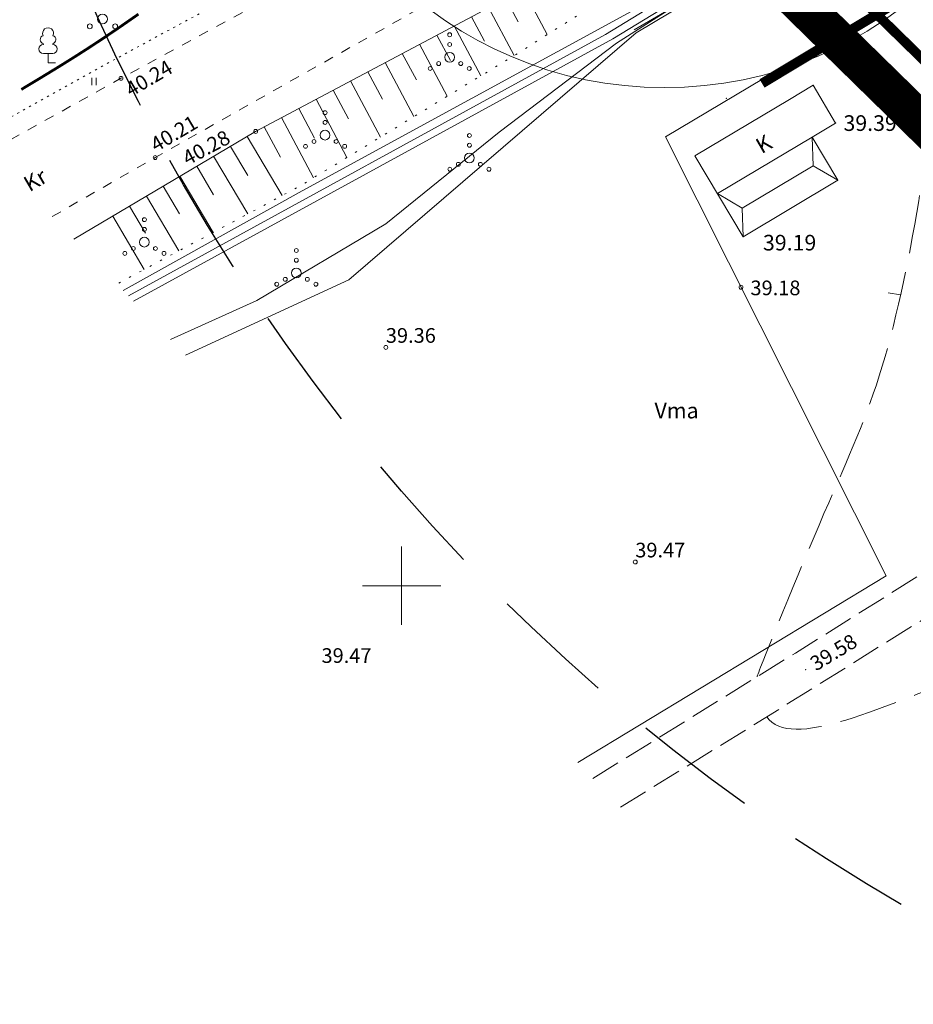
# Model space of a CAD drawing. Units: millimetres. Extents: x 550633 to 681288, y 6419085 to 6586570.
# Drawn here: x 550730 to 550776, y 6586229 to 6586279 of the extents above; entities that cross this region are included whole.
import ezdxf
from ezdxf.enums import TextEntityAlignment as Align

# ---------------------------------------------------------------- set-up
doc = ezdxf.new("R2010")
doc.units = ezdxf.units.MM
doc.header["$MEASUREMENT"] = 0
for name, pattern in [('CENTER', [2, 1.25, -0.25, 0.25, -0.25]), ('DASHED', [19.05, 12.7, -6.35]), ('ISOPOOL', [8, 6, -2]), ('kolvik', [0.6, 0.1, -0.5]), ('KRUUSKILL', [2, 1, -1]), ('NOLVAALL', [1.2, 0.2, -1]), ('PINNASTEE', [4, 3, -1])]:
    doc.linetypes.add(name, pattern=pattern)
doc.layers.get('0').update_dxf_attribs({"color": 4})
for name, color, linetype, lineweight in [('14', 250, 'Continuous', 0), ('9', 6, 'Continuous', 0), ('aed', 4, 'Continuous', 0), ('HALJASTUS', 1, 'Continuous', 0), ('HORISONTAALID', 172, 'Continuous', 0), ('KORGUS', 30, 'Continuous', 0), ('KORGUSED', 4, 'Continuous', 0), ('mpkaabel', 5, 'Continuous', 0), ('None', 7, 'Continuous', 5), ('PL_PLANEERITUD KRUNDI PIIR', 1, 'Continuous', 13), ('PUNKTID', 4, 'Continuous', 0), ('RELJEEF', 4, 'Continuous', 0), ('tee', 98, 'Continuous', 0), ('VEEKOGU', 46, 'Continuous', 0), ('VORK', 4, 'Continuous', 0), ('õiged piirid', 32, 'Continuous', 13)]:
    doc.layers.add(name, color=color, linetype=linetype, lineweight=lineweight)
for name, color, linetype in [('DP ALA', 10, 'DASHED'), ('P_Tartu mnt. teekaitsevöönd', 202, 'CENTER'), ('P_VESI', 5, 'VEETRASS_rajatav1')]:
    doc.layers.add(name, color=color, linetype=linetype)
doc.styles.add('ARIAL', font='arial.ttf')
doc.styles.add('italicc', font='italicc.shx')
doc.styles.add('ROMANS', font='romans.shx', dxfattribs={"height": 0.2})
doc.styles.get("Standard").update_dxf_attribs({"font": 'simplex.shx', "width": 0.8})
doc.linetypes.add('MP_KBL', pattern='A,8,-0.8,[30,dgnlstyle-mkm.shx,S=0.004937,R=180,X=0,Y=0],8,[30,dgnlstyle-mkm.shx,S=0.004937,R=0,X=0,Y=0],-0.8', length=17.6)
doc.linetypes.add('VEETRASS_rajatav1', pattern='A,12.7,-5.08,["V1",ARIAL,S=2.54,R=0,X=-2.54,Y=-1.27],-5.08', length=22.86)
doc.linetypes.add('VO_AED', pattern='A,2.5,[50,dgnlstyle-mkm.shx,S=0.009683,R=0,X=0,Y=0],5,[50,dgnlstyle-mkm.shx,S=0.009683,R=180,X=0,Y=0],2.5', length=10)

# ---------------------------------------------------------------- blocks, each defined once
blk = doc.blocks.new('VKORIS')
at = {"color": 0, "linetype": 'Continuous'}
for p, q in [((0, 4), (0, -4)), ((-4, 0), (4, 0))]:
    blk.add_line(p, q, dxfattribs=at)
blk = doc.blocks.new('LEHTP1')
at = {"color": 0, "linetype": 'Continuous'}
for p, q in [((-0.48, 1.96), (-0.48, 1.9)), ((0.48, 1.96), (0.48, 1.9)), ((0.48, 0.95), (-0.48, 0.95)), ((0, 0), (0, 0.95)), ((0.76, 0), (0, 0))]:
    blk.add_line(p, q, dxfattribs=at)
for centre, radius, start, end in [((0, 3.04), 0.554, 332.5799, 207.4201), ((-0.38, 2.375), 0.425, 105.2441, 257.07903), ((0.38, 2.375), 0.425, 282.92097, 74.7559), ((-0.475, 1.425), 0.475, 90.00001, 270), ((0.475, 1.425), 0.475, 270, 89.99999)]:
    blk.add_arc(centre, radius, start, end, dxfattribs=at)
blk = doc.blocks.new('PQQSAS')
at = {"color": 0, "linetype": 'Continuous'}
for centre, radius in [((0, 1.5), 0.25), ((0, 0), 0.5), ((-1.3, -0.75), 0.25), ((1.3, -0.75), 0.25)]:
    blk.add_circle(centre, radius, dxfattribs=at)
blk = doc.blocks.new('VQSA')
at = {"color": 0, "linetype": 'Continuous'}
for centre, radius in [((0, 2.3), 0.2), ((0, 1.3), 0.2), ((0, 0), 0.5), ((-2, -1.15), 0.2), ((-1.13, -0.65), 0.2), ((1.13, -0.65), 0.2), ((2, -1.15), 0.2)]:
    blk.add_circle(centre, radius, dxfattribs=at)
blk = doc.blocks.new('HEIN_1')
at = {"color": 0, "linetype": 'Continuous'}
for p, q in [((-0.23, 0.38), (-0.23, -0.38)), ((0.22, 0.38), (0.22, -0.38))]:
    blk.add_line(p, q, dxfattribs=at)

msp = doc.modelspace()

# ---------------------------------------------------------------- linework, layer by layer
at = {"layer": '14', "color": 8, "lineweight": 0, "flags": 128}
msp.add_lwpolyline([(550772.657, 6586284.705), (550761.88, 6586278.417)], dxfattribs=at)
at = {"layer": '9', "color": 8, "lineweight": 0, "flags": 128}
for points in [[(550771.03, 6586275.588), (550769.824, 6586274.869)], [(550771.03, 6586275.588), (550772.183, 6586273.654)], [(550769.824, 6586274.869), (550764.993, 6586271.984)], [(550772.183, 6586273.654), (550770.977, 6586272.935)], [(550770.977, 6586272.935), (550766.146, 6586270.05)], [(550770.977, 6586272.935), (550772.292, 6586270.73)], [(550772.292, 6586270.73), (550771.033, 6586271.474), (550770.977, 6586272.935)], [(550767.461, 6586267.845), (550764.99, 6586271.982)], [(550771.033, 6586271.474), (550767.404, 6586269.306)], [(550772.292, 6586270.73), (550767.461, 6586267.845)], [(550767.461, 6586267.845), (550767.404, 6586269.306), (550766.144, 6586270.049)]]:
    msp.add_lwpolyline(points, dxfattribs=at)
at = {"layer": 'aed', "color": 8, "linetype": 'VO_AED', "ltscale": 0.5, "flags": 128}
for points in [[(550772.709, 6586284.682), (550761.985, 6586278.261), (550747.308, 6586265.646), (550738.957, 6586261.789)], [(550775.737, 6586280.269), (550763.49, 6586272.957)], [(550759.001, 6586240.955), (550774.758, 6586250.503), (550763.49, 6586272.957)]]:
    msp.add_lwpolyline(points, dxfattribs=at)
at = {"layer": 'DP ALA', "ltscale": 0.5, "const_width": 2, "flags": 128}
msp.add_lwpolyline([(550965.593, 6586088.544), (550757.021, 6586292.85), (550652.045, 6586396.033), (550751.698, 6586446.162), (550800.537, 6586387.775), (550837.956, 6586339.391), (550837.956, 6586339.391), (550866.533, 6586356.594), (550965.439, 6586415.467), (551012.226, 6586438.986), (550968.115, 6586453.406), (550978.391, 6586485.704), (551010.375, 6586476.545), (551026.722, 6586437.547), (551045.351, 6586432.625), (551046.198, 6586429.116), (551021.222, 6586421.942), (551008.251, 6586415.262), (550961.37, 6586390.132), (550847.077, 6586323.731), (550826.29, 6586311.483), (551018.408, 6586144.097)], close=True, dxfattribs=at)
at = {"layer": 'HALJASTUS', "color": 8, "linetype": 'kolvik', "ltscale": 0.5, "flags": 128}
msp.add_lwpolyline([(550728.213, 6586272.956), (550735.174, 6586276.823), (550753.743, 6586286.866), (550771.865, 6586297.292), (550781.383, 6586303.136)], dxfattribs=at)
at = {"layer": 'HORISONTAALID', "color": 8, "linetype": 'ISOPOOL', "ltscale": 0.5}
msp.add_line((550775.507, 6586264.879), (550774.869, 6586264.969), dxfattribs=at)
at = {"layer": 'HORISONTAALID', "color": 8, "linetype": 'Continuous', "ltscale": 0.5, "const_width": 0.14}
msp.add_lwpolyline([(550736.546, 6586279.225), (550735.635, 6586278.591), (550734.796, 6586278.022), (550734.006, 6586277.501), (550733.237, 6586277.009), (550732.459, 6586276.524), (550731.643, 6586276.026), (550730.761, 6586275.494), (550730.561, 6586275.373)], dxfattribs=at)
at = {"layer": 'HORISONTAALID', "color": 8, "linetype": 'ISOPOOL', "ltscale": 0.5}
for points in [[(550770.721, 6586286.361), (550772.336, 6586286.122), (550775.113, 6586284.764), (550776.804, 6586282.515), (550777.668, 6586279.239), (550776.597, 6586269.685), (550774.529, 6586260.093), (550771.786, 6586254.383), (550768.165, 6586245.46), (550768.176, 6586245.35)], [(550768.659, 6586243.298), (550769.282, 6586242.439), (550772.129, 6586242.611), (550779.813, 6586246.003), (550783.835, 6586246.222), (550792.058, 6586244.445), (550802.103, 6586240.375), (550806.479, 6586240.334), (550815.531, 6586243.59), (550818.491, 6586245.022)]]:
    msp.add_open_spline(points, degree=3, dxfattribs=at)
at = {"layer": 'KORGUS', "color": 8, "ltscale": 0.5}
for centre in [(550735.654, 6586275.944), (550742.537, 6586273.227), (550737.402, 6586271.892), (550767.345, 6586265.263), (550749.193, 6586262.187), (550761.942, 6586251.214)]:
    msp.add_circle(centre, 0.1, dxfattribs=at)
at = {"layer": 'KORGUS', "color": 8}
msp.add_point((550770.655, 6586245.709), dxfattribs=at)
at = {"layer": 'mpkaabel', "color": 8, "linetype": 'MP_KBL', "ltscale": 0.5, "flags": 128}
for points in [[(550786.676, 6586294.756), (550779.526, 6586290.376), (550773.965, 6586286.468), (550760.415, 6586278.179), (550736.036, 6586264.825)], [(550786.857, 6586294.47), (550779.464, 6586289.903), (550774.204, 6586286.151), (550760.802, 6586277.963), (550736.295, 6586264.556)]]:
    msp.add_lwpolyline(points, dxfattribs=at)
at = {"layer": 'None', "linetype": 'DASHED', "ltscale": 10}
msp.add_circle((550763.428, 6586295.466), 20, dxfattribs=at)
at = {"layer": 'P_Tartu mnt. teekaitsevöönd', "const_width": 0.5}
msp.add_lwpolyline([(550768.421, 6586275.682), (550813.5, 6586302.797), (550825.58, 6586309.967)], dxfattribs=at)
at = {"layer": 'P_VESI', "color": 1, "linetype": 'DASHED', "ltscale": 0.5}
msp.add_circle((550825.607, 6586320.278), 100, dxfattribs=at)
at = {"layer": 'PL_PLANEERITUD KRUNDI PIIR', "const_width": 0.5, "flags": 128}
msp.add_lwpolyline([(550774.01, 6586279.488), (550824.892, 6586310.573), (550905.097, 6586239.928), (550854.548, 6586200.666), (550774.01, 6586279.488)], close=True, dxfattribs=at)
at = {"layer": 'PUNKTID', "color": 8}
for p in [(550771.03, 6586275.588), (550766.598, 6586274.928), (550772.183, 6586273.654), (550772.292, 6586270.73), (550767.461, 6586267.845)]:
    msp.add_point(p, dxfattribs=at)
at = {"layer": 'RELJEEF', "color": 8, "linetype": 'Continuous', "ltscale": 0.5}
for p, q in [((550756.21, 6586280.499), (550757.444, 6586278.177)), ((550755.328, 6586280.03), (550755.963, 6586278.835)), ((550754.446, 6586279.561), (550755.749, 6586277.11)), ((550753.564, 6586279.092), (550754.229, 6586277.84)), ((550752.682, 6586278.623), (550754.04, 6586276.068)), ((550751.799, 6586278.153), (550752.493, 6586276.85)), ((550750.917, 6586277.684), (550752.331, 6586275.026)), ((550750.035, 6586277.215), (550750.756, 6586275.86)), ((550749.153, 6586276.746), (550750.622, 6586273.983)), ((550748.271, 6586276.277), (550749.02, 6586274.87)), ((550747.389, 6586275.808), (550748.914, 6586272.941)), ((550746.507, 6586275.339), (550747.283, 6586273.88)), ((550744.743, 6586274.401), (550745.547, 6586272.89)), ((550745.625, 6586274.87), (550747.205, 6586271.899)), ((550743.861, 6586273.932), (550745.496, 6586270.857)), ((550742.979, 6586273.463), (550743.806, 6586271.906)), ((550742.108, 6586272.974), (550743.897, 6586269.955)), ((550741.249, 6586272.464), (550742.132, 6586270.973)), ((550740.389, 6586271.955), (550742.135, 6586269.01)), ((550739.53, 6586271.445), (550740.392, 6586269.991)), ((550738.67, 6586270.936), (550740.373, 6586268.064)), ((550737.811, 6586270.427), (550738.651, 6586269.009)), ((550736.952, 6586269.917), (550738.61, 6586267.119)), ((550736.092, 6586269.408), (550736.911, 6586268.027)), ((550735.233, 6586268.898), (550736.848, 6586266.174))]:
    msp.add_line(p, q, dxfattribs=at)
msp.add_lwpolyline([(550733.248, 6586267.722), (550742.538, 6586273.229), (550766.964, 6586286.217), (550780.254, 6586293.659), (550785.503, 6586296.614)], dxfattribs=at)
at = {"layer": 'RELJEEF', "color": 8, "linetype": 'NOLVAALL', "ltscale": 0.5, "flags": 128}
msp.add_lwpolyline([(550786.062, 6586295.729), (550781.262, 6586292.861), (550769.399, 6586285.776), (550756.128, 6586277.341), (550744.884, 6586270.484), (550735.456, 6586265.427)], dxfattribs=at)
at = {"layer": 'tee', "color": 8, "linetype": 'KRUUSKILL', "ltscale": 0.5, "flags": 128}
for points in [[(550772.376, 6586296.432), (550754.23, 6586285.993), (550735.655, 6586275.946), (550728.93, 6586272.21)], [(550732.138, 6586268.876), (550737.402, 6586271.892), (550756.207, 6586282.508), (550774.281, 6586292.836)]]:
    msp.add_lwpolyline(points, dxfattribs=at)
at = {"layer": 'tee', "color": 8, "linetype": 'PINNASTEE', "ltscale": 0.5, "flags": 128}
for points in [[(550759.775, 6586240.151), (550770.126, 6586246.558), (550784.811, 6586255.758), (550800.065, 6586265.786)], [(550761.194, 6586238.677), (550771.184, 6586244.86), (550785.891, 6586254.074), (550801.163, 6586264.115)]]:
    msp.add_lwpolyline(points, dxfattribs=at)
at = {"layer": 'VEEKOGU', "color": 8, "linetype": 'Continuous', "ltscale": 0.5}
for points in [[(550735.771, 6586265.1), (550744.917, 6586270.193), (550762.297, 6586279.666), (550767.094, 6586282.55), (550767.62, 6586282.782), (550768.074, 6586282.714)], [(550738.188, 6586262.588), (550742.601, 6586264.583), (550749.196, 6586268.503), (550754.98, 6586273.194), (550760.976, 6586277.747), (550768.057, 6586282.261), (550768.074, 6586282.714)]]:
    msp.add_lwpolyline(points, dxfattribs=at)
at = {"layer": 'õiged piirid', "color": 32, "lineweight": 13, "flags": 128}
msp.add_lwpolyline([(550767.39, 6586285.97), (550962.07, 6586095.43), (550965.24, 6586092.32), (551013.14, 6586144.73), (551009.81, 6586147.69), (550820.57, 6586314.385), (550818.32, 6586316.365)], close=True, dxfattribs=at)

# ---------------------------------------------------------------- block references
at = {"layer": 'HALJASTUS', "color": 8, "xscale": 0.5, "yscale": 0.5}
for name, p, zscale in [('PQQSAS', (550734.71, 6586278.975), 0.5), ('LEHTP1', (550731.926, 6586276.731), 0.5), ('VQSA', (550752.457, 6586277.022), 0.5), ('HEIN_1', (550734.274, 6586275.786), 0.45), ('VQSA', (550746.086, 6586273.039), 0.5), ('VQSA', (550753.463, 6586271.87), 0.5), ('VQSA', (550736.852, 6586267.568), 0.5), ('VQSA', (550744.616, 6586265.991), 0.5)]:
    msp.add_blockref(name, p, dxfattribs=dict(at, zscale=zscale))
at = {"layer": 'VORK', "color": 8, "xscale": 0.5, "yscale": 0.5, "zscale": 0.5}
msp.add_blockref('VKORIS', (550750, 6586250), dxfattribs=at)

# ---------------------------------------------------------------- texts
at = {"layer": '9', "color": 8, "lineweight": 0}
msp.add_text('K', height=0.8, rotation=29.9729, dxfattribs=at).set_placement((550768.402, 6586272.063))
at = {"layer": 'HALJASTUS', "color": 8, "linetype": 'ISOPOOL', "ltscale": 0.5, "style": 'ROMANS'}
msp.add_text('Vma', height=0.8, dxfattribs=at).set_placement((550762.927, 6586258.556))
at = {"layer": 'KORGUS', "color": 8, "ltscale": 0.5, "style": 'italicc'}
for s, rotation, p in [('40.24', 30.5286, (550736.291, 6586274.773)), ('40.21', 30.5286, (550737.568, 6586271.951)), ('40.28', 28.1509, (550739.172, 6586271.26))]:
    msp.add_text(s, height=0.75, rotation=rotation, dxfattribs=at).set_placement(p, align=Align.BOTTOM_LEFT)
for s, p in [('39.18', (550767.83, 6586264.619)), ('39.36', (550749.193, 6586262.187)), ('39.47', (550761.942, 6586251.214)), ('39.47', (550745.904, 6586245.821))]:
    msp.add_text(s, height=0.75, dxfattribs=at).set_placement(p, align=Align.BOTTOM_LEFT)
msp.add_text('39.58', height=0.75, rotation=31.189, dxfattribs=at).set_placement((550771.176, 6586245.615))
at = {"layer": 'KORGUSED', "color": 8}
for s, p in [('39.39', (550772.583, 6586273.254)), ('39.19', (550768.468, 6586267.141))]:
    msp.add_text(s, height=0.8, rotation=0, dxfattribs=at).set_placement(p)
at = {"layer": 'tee', "color": 8, "linetype": 'KRUUSKILL', "ltscale": 0.5, "style": 'ROMANS'}
msp.add_text('Kr', height=0.8, rotation=30.2137, dxfattribs=at).set_placement((550730.984, 6586270.117))

doc.saveas('drawing.dxf')
